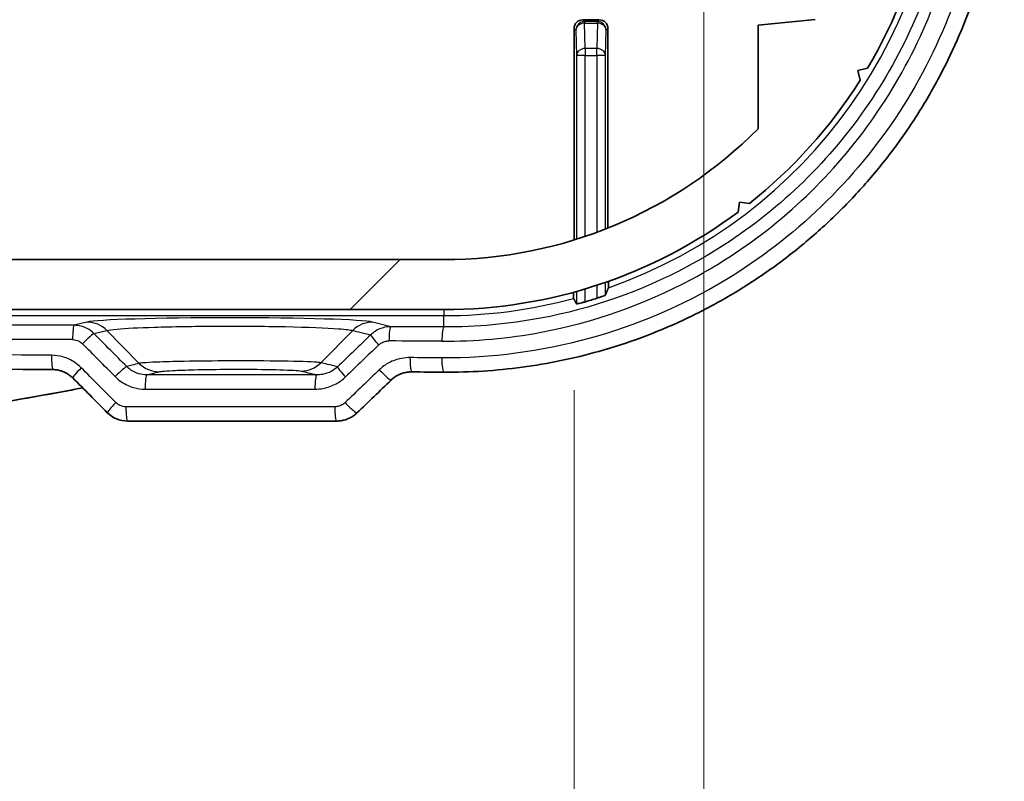
# Model space of a CAD drawing. Units: millimetres. Extents: x 0 to 4331, y 0 to 984.
# Drawn here: x 1594 to 1628, y 215 to 242 of the extents above; entities that cross this region are included whole.
import ezdxf

# ---------------------------------------------------------------- set-up
doc = ezdxf.new("R2010")
doc.units = ezdxf.units.MM
doc.header["$LTSCALE"] = 2.5
doc.layers.get('Defpoints').update_dxf_attribs({"lineweight": 25})
for name, color, linetype, lineweight in [('Dimension (ISO)', 7, 'Continuous', 18), ('Dimension (ISO) @ 1', 7, 'Continuous', 18), ('Visible (ISO)', 7, 'Continuous', 35), ('Visible Narrow (ISO)', 7, 'Continuous', 25)]:
    doc.layers.add(name, color=color, linetype=linetype, lineweight=lineweight)
doc.layers.add('Hatch (ISO)', color=1, linetype='Continuous', lineweight=18, true_color=0xff0000)
doc.styles.add('Note Text (TK)', font='MS PGothic.ttf')
doc.dimstyles.new('Default - Method 1b (TK)', dxfattribs={"dimscale": 2.5, "dimtxt": 2.5, "dimasz": 2.5, "dimexe": 1, "dimexo": 1.5, "dimgap": 1, "dimtad": 1, "dimrnd": 1e-08, "dimdsep": 46, "dimtxsty": 'Note Text (TK)', "dimblk": 'OPEN', "dimcen": 0.09, "dimdle": 5, "dimclrd": 100, "dimclre": 100, "dimclrt": 7, "dimadec": 1, "dimazin": 1, "dimtfac": 1, "dimtmove": 0, "dimatfit": 3, "dimldrblk": 'OPEN', "dimfxl": 0, "dimtolj": 1, "dimlwd": -1, "dimlwe": -1, "dimarcsym": 0})

# ---------------------------------------------------------------- blocks, each defined once
blk = doc.blocks.new('_Open')
at = {"color": 0, "linetype": 'ByBlock', "lineweight": -2}
for p, q in [((-1, 0.1667), (0, 0)), ((-1, -0.1667), (0, 0)), ((0, 0), (-1, 0))]:
    blk.add_line(p, q, dxfattribs=at)
blk = doc.blocks.new('*D49')
at = {"layer": 'Defpoints', "color": 0, "transparency": 16777216}
for p in [(1509.063, 234.428), (1613.182, 234.428), (1613.182, 189.782)]:
    blk.add_point(p, dxfattribs=at)
at = {"layer": 'Dimension (ISO)', "color": 100, "transparency": 16777216}
for p, q in [((1509.063, 229.178), (1509.063, 186.282)), ((1613.182, 229.178), (1613.182, 186.282)), ((1517.813, 189.782), (1604.432, 189.782))]:
    blk.add_line(p, q, dxfattribs=at)
at = {"layer": 'Dimension (ISO)', "color": 100, "transparency": 16777216, "xscale": 8.75, "yscale": 8.75, "zscale": 8.75, "rotation": 180}
blk.add_blockref('_Open', (1509.063, 189.782), dxfattribs=at)
at = {"layer": 'Dimension (ISO)', "color": 100, "transparency": 16777216, "xscale": 8.75, "yscale": 8.75, "zscale": 8.75}
blk.add_blockref('_Open', (1613.182, 189.782), dxfattribs=at)
at = {"layer": 'Dimension (ISO)', "color": 7, "transparency": 16777216, "insert": (1548.967, 197.657), "char_height": 8.75, "attachment_point": 4, "style": 'Note Text (TK)'}
blk.add_mtext('\\A1;104.1', dxfattribs=at)
blk = doc.blocks.new('*D50')
at = {"layer": 'Defpoints', "color": 0, "transparency": 16777216}
for p in [(1617.723, 248.042), (1504.523, 245.49), (1617.723, 157.042)]:
    blk.add_point(p, dxfattribs=at)
at = {"layer": 'Dimension (ISO)', "color": 100, "transparency": 16777216}
for p, q in [((1617.723, 242.792), (1617.723, 153.542)), ((1504.523, 240.24), (1504.523, 153.542)), ((1513.273, 157.042), (1608.973, 157.042))]:
    blk.add_line(p, q, dxfattribs=at)
at = {"layer": 'Dimension (ISO)', "color": 100, "transparency": 16777216, "xscale": 8.75, "yscale": 8.75, "zscale": 8.75, "rotation": 180}
blk.add_blockref('_Open', (1504.523, 157.042), dxfattribs=at)
at = {"layer": 'Dimension (ISO)', "color": 100, "transparency": 16777216, "xscale": 8.75, "yscale": 8.75, "zscale": 8.75}
blk.add_blockref('_Open', (1617.723, 157.042), dxfattribs=at)
at = {"layer": 'Dimension (ISO)', "color": 7, "transparency": 16777216, "insert": (1548.097, 164.917), "char_height": 8.75, "attachment_point": 4, "style": 'Note Text (TK)'}
blk.add_mtext('\\A1;113.2', dxfattribs=at)

msp = doc.modelspace()

# ---------------------------------------------------------------- hatches: boundary and pattern name
at = {"layer": 'Hatch (ISO)'}
h = msp.add_hatch(dxfattribs=at)
h.set_pattern_fill('ANSI31', color=256, scale=88.9, style=0)
h.set_pattern_definition([(45, (936.75, -28), (-7.85772, 7.85772), [])])
edge = h.paths.add_edge_path()
edge.add_line((1502.6226, 238.322), (1502.6226, 241.9422))
edge.add_line((1502.6226, 241.9422), (1500.6226, 242.1422))
edge.add_line((1500.6226, 242.1422), (1500.6226, 243.7422))
edge.add_line((1500.6226, 243.7422), (1503.1719, 243.9971))
edge.add_ellipse((1503.0226, 245.4896), major_axis=(1.4926, 0.1493), ratio=1, start_angle=270, end_angle=354.28941)
edge.add_line((1504.5226, 245.4896), (1504.5226, 250.4422))
edge.add_ellipse((1502.5226, 250.4422), major_axis=(0, 2), ratio=1, start_angle=270, end_angle=360)
edge.add_line((1502.5226, 252.4422), (1501.6226, 252.4422))
edge.add_line((1501.6226, 252.4422), (1501.4958, 252.2225))
edge.add_ellipse((1501.3226, 252.3225), major_axis=(-0.1, -0.1732), ratio=1, start_angle=330, end_angle=450, ccw=False)
edge.add_line((1501.1494, 252.2225), (1501.0226, 252.4422))
edge.add_line((1501.0226, 252.4422), (1500.3226, 252.4422))
edge.add_ellipse((1500.3226, 251.4422), major_axis=(-1, 0), ratio=1, start_angle=270, end_angle=360)
edge.add_line((1499.3226, 251.4422), (1499.3226, 250.1617))
edge.add_ellipse((1499.8226, 250.1617), major_axis=(0, -0.5), ratio=1, start_angle=270, end_angle=345)
edge.add_line((1499.6932, 249.6788), (1499.838, 249.64))
edge.add_ellipse((1499.8897, 249.8332), major_axis=(0.1932, -0.0518), ratio=1, start_angle=270, end_angle=352.58633)
edge.add_ellipse((1501.3226, 249.2422), major_axis=(0.5147, 1.248), ratio=1, start_angle=35.17241, end_angle=90, ccw=False)
edge.add_ellipse((1501.3226, 250.5922), major_axis=(-0.0333, 0.2981), ratio=1, start_angle=257.24126, end_angle=450, ccw=False)
edge.add_ellipse((1501.3226, 249.2422), major_axis=(1.3167, -0.2981), ratio=1, start_angle=35.17241, end_angle=90, ccw=False)
edge.add_ellipse((1502.7555, 249.8332), major_axis=(0.0763, -0.1849), ratio=1, start_angle=270, end_angle=352.58633)
edge.add_line((1502.8073, 249.64), (1503.0226, 249.6977))
edge.add_line((1503.0226, 249.6977), (1503.0226, 246.6422))
edge.add_ellipse((1502.3226, 246.6422), major_axis=(0, -0.7), ratio=1, start_angle=0, end_angle=90, ccw=False)
edge.add_line((1502.3226, 245.9422), (1501.6726, 245.9422))
edge.add_line((1501.6726, 245.9422), (1501.4958, 246.2484))
edge.add_ellipse((1501.3226, 246.1484), major_axis=(-0.1, 0.1732), ratio=1, start_angle=270, end_angle=390)
edge.add_line((1501.1494, 246.2484), (1500.9726, 245.9422))
edge.add_line((1500.9726, 245.9422), (1498.1077, 245.9422))
edge.add_line((1498.1077, 245.9422), (1497.9077, 246.1422))
edge.add_line((1497.9077, 246.1422), (1496.9077, 246.1422))
edge.add_line((1496.9077, 246.1422), (1496.7089, 245.8529))
edge.add_ellipse((1513.6226, 249.2422), major_axis=(3.3893, -16.9138), ratio=1, start_angle=270, end_angle=289.35106)
edge.add_line((1498.7875, 240.4399), (1499.1288, 240.358))
edge.add_line((1499.1288, 240.358), (1499.0469, 240.0166))
edge.add_ellipse((1513.6226, 249.2422), major_axis=(9.2255, -14.5757), ratio=1, start_angle=270, end_angle=289.35106)
edge.add_line((1502.9273, 235.7081), (1503.2753, 235.7539))
edge.add_line((1503.2753, 235.7539), (1503.3212, 235.4059))
edge.add_ellipse((1513.6226, 249.2422), major_axis=(13.8363, -10.3015), ratio=1, start_angle=270, end_angle=306.66869)
edge.add_line((1513.6226, 231.9922), (1608.6226, 231.9922))
edge.add_ellipse((1608.6226, 249.2422), major_axis=(17.25, 0), ratio=1, start_angle=270, end_angle=306.66869)
edge.add_line((1618.9241, 235.4059), (1618.97, 235.7539))
edge.add_line((1618.97, 235.7539), (1619.318, 235.7081))
edge.add_ellipse((1608.6226, 249.2422), major_axis=(13.5341, 10.6954), ratio=1, start_angle=270, end_angle=289.35106)
edge.add_line((1623.1984, 240.0166), (1623.1165, 240.358))
edge.add_line((1623.1165, 240.358), (1623.4578, 240.4399))
edge.add_ellipse((1608.6226, 249.2422), major_axis=(8.8023, 14.8352), ratio=1, start_angle=270, end_angle=289.35106)
edge.add_line((1625.5364, 245.8529), (1625.3376, 246.1422))
edge.add_line((1625.3376, 246.1422), (1625.6269, 246.341))
edge.add_ellipse((1608.6226, 249.2422), major_axis=(2.9012, 17.0043), ratio=1, start_angle=270, end_angle=289.36474)
edge.add_line((1625.6269, 252.1434), (1625.3376, 252.3422))
edge.add_line((1625.3376, 252.3422), (1624.2376, 252.3422))
edge.add_line((1624.2376, 252.3422), (1624.1376, 252.4422))
edge.add_line((1624.1376, 252.4422), (1621.2726, 252.4422))
edge.add_line((1621.2726, 252.4422), (1621.0958, 252.1359))
edge.add_ellipse((1620.9226, 252.2359), major_axis=(-0.1, -0.1732), ratio=1, start_angle=330, end_angle=450, ccw=False)
edge.add_line((1620.7494, 252.1359), (1620.5726, 252.4422))
edge.add_line((1620.5726, 252.4422), (1619.9226, 252.4422))
edge.add_ellipse((1619.9226, 251.9422), major_axis=(-0.5, 0), ratio=1, start_angle=270, end_angle=360)
edge.add_line((1619.4226, 251.9422), (1619.4226, 250.9493))
edge.add_ellipse((1619.9226, 250.9493), major_axis=(0, -0.5), ratio=1, start_angle=270, end_angle=315)
edge.add_line((1619.5691, 250.5957), (1619.8358, 250.329))
edge.add_ellipse((1619.9772, 250.4704), major_axis=(0.1414, -0.1414), ratio=1, start_angle=270, end_angle=352.58633)
edge.add_ellipse((1620.9226, 249.2422), major_axis=(1.0698, 0.8234), ratio=1, start_angle=14.82735, end_angle=90, ccw=False)
edge.add_ellipse((1621.8681, 250.4704), major_axis=(0.1585, -0.122), ratio=1, start_angle=270, end_angle=352.58633)
edge.add_line((1622.0095, 250.329), (1622.1141, 250.4336))
edge.add_ellipse((1622.2555, 250.2922), major_axis=(0.1414, 0.1414), ratio=1, start_angle=45, end_angle=90, ccw=False)
edge.add_line((1622.2555, 250.4922), (1622.8529, 250.4922))
edge.add_ellipse((1622.8529, 249.9922), major_axis=(0.5, 0), ratio=1, start_angle=3.01696, end_angle=90, ccw=False)
edge.add_ellipse((1608.6226, 249.2422), major_axis=(0.7763, -14.7296), ratio=1, start_angle=75.65119, end_angle=90, ccw=False)
edge.add_ellipse((1622.5948, 246.4422), major_axis=(-0.0982, -0.4903), ratio=1, start_angle=11.33185, end_angle=90, ccw=False)
edge.add_line((1622.5948, 245.9422), (1621.2226, 245.9422))
edge.add_line((1621.2226, 245.9422), (1621.0958, 246.1618))
edge.add_ellipse((1620.9226, 246.0618), major_axis=(-0.1, 0.1732), ratio=1, start_angle=270, end_angle=390)
edge.add_line((1620.7494, 246.1618), (1620.6226, 245.9422))
edge.add_line((1620.6226, 245.9422), (1619.6226, 245.9422))
edge.add_line((1619.6226, 245.9422), (1619.6226, 243.9422))
edge.add_line((1619.6226, 243.9422), (1621.6226, 243.7422))
edge.add_line((1621.6226, 243.7422), (1621.6226, 242.1422))
edge.add_line((1621.6226, 242.1422), (1619.6226, 241.9422))
edge.add_line((1619.6226, 241.9422), (1619.6226, 238.322))
edge.add_ellipse((1608.6226, 249.2422), major_axis=(-10.9202, -11), ratio=1, start_angle=44.79132, end_angle=90, ccw=False)
edge.add_line((1608.6226, 233.7422), (1513.6226, 233.7422))
edge.add_ellipse((1513.6226, 249.2422), major_axis=(-15.5, 0), ratio=1, start_angle=44.79132, end_angle=90, ccw=False)

# ---------------------------------------------------------------- linework, layer by layer
at = {"layer": 'Visible (ISO)'}
for p, q in [((1614.0634, 242.1329), (1613.4818, 242.1329)), ((1621.6226, 242.1422), (1619.6226, 241.9422)), ((1613.1819, 234.4279), (1613.1819, 241.833)), ((1614.3634, 241.833), (1614.3634, 234.8445)), ((1619.6226, 241.9422), (1619.6226, 238.322)), ((1623.1165, 240.358), (1623.4578, 240.4399)), ((1623.1984, 240.0166), (1623.1165, 240.358)), ((1618.9241, 235.4059), (1618.97, 235.7539)), ((1618.97, 235.7539), (1619.318, 235.7081)), ((1608.6226, 233.7422), (1513.6226, 233.7422)), ((1513.6226, 231.9922), (1608.6226, 231.9922)), ((1597.5414, 228.0922), (1604.8638, 228.0922))]:
    msp.add_line(p, q, dxfattribs=at)
for radius, start, end in [(17.25, 329.31763, 348.66869), (17.25, 308.31763, 327.66869), (15.5, 270, 315.20868), (17.25, 270, 306.66869), (17.6816, 286.23983, 287.62996)]:
    msp.add_arc((1608.6226, 249.2422), radius, start, end, dxfattribs=at)
for centre, major_axis, ratio, start_param, end_param in [((1613.4819, 241.8329), (-0.2122, 0.2122), 0.9996955, 5.4979394, 7.0684312), ((1614.0634, 241.8329), (0.2122, 0.2122), 0.9996955, 5.4979394, 7.0684312), ((1561.1226, 212.9476), (-325.5833, 0), 0.0523317, 4.6083665, 4.8164115), ((1561.1201, 212.9465), (-325.6071, 0), 0.0523314, 4.5659894, 4.5694585), ((1504.4847, 207.6875), (-463.0747, 456.0396), 0.1227762, 4.6334124, 4.6360646), ((1614.9121, 133.5823), (432.0857, 425.5212), 0.1227742, 1.4691689, 1.4719189), ((1597.5414, 229.0914), (0.0063, -0.9992), 0.9984417, 5.4901258, 6.2768037)]:
    msp.add_ellipse(centre, major_axis=major_axis, ratio=ratio, start_param=start_param, end_param=end_param, dxfattribs=at)
for points, knots in [([(1608.6188, 268.6807), (1609.1432, 268.6847), (1609.6675, 268.6676), (1610.7139, 268.5912), (1611.2359, 268.5318), (1612.2738, 268.371), (1612.7898, 268.2695), (1613.8123, 268.0252), (1614.3187, 267.8823), (1615.3185, 267.556), (1615.8119, 267.3726), (1616.782, 266.9665), (1617.2588, 266.7439), (1618.1924, 266.2609), (1618.6492, 266.0007), (1619.5397, 265.4445), (1619.9734, 265.1486), (1620.8146, 264.5235), (1621.2222, 264.1943), (1622.0085, 263.5049), (1622.3873, 263.1449), (1623.1136, 262.3966), (1623.4612, 262.0085), (1624.123, 261.2069), (1624.4374, 260.7936), (1625.0309, 259.9446), (1625.3102, 259.509), (1625.8323, 258.6187), (1626.0752, 258.164), (1626.5232, 257.2384), (1626.7285, 256.7676), (1627.1005, 255.8127), (1627.2674, 255.3287), (1627.5619, 254.3506), (1627.6897, 253.8564), (1627.9058, 252.8608), (1627.9941, 252.3593), (1628.131, 251.352), (1628.1796, 250.8461), (1628.237, 249.8325), (1628.2458, 249.3249), (1628.2236, 248.3107), (1628.1926, 247.8041), (1628.091, 246.7946), (1628.0204, 246.2917), (1627.84, 245.2925), (1627.73, 244.7961), (1627.4713, 243.8125), (1627.3225, 243.3254), (1626.9865, 242.363), (1626.7993, 241.8878), (1626.3875, 240.9522), (1626.1627, 240.4919), (1625.6767, 239.5889), (1625.4154, 239.1463), (1624.8575, 238.2816), (1624.5608, 237.8597), (1623.9336, 237.0391), (1623.6031, 236.6406), (1622.91, 235.8698), (1622.5474, 235.4977), (1621.7923, 234.7824), (1621.3997, 234.4393), (1620.5872, 233.7849), (1620.1672, 233.4736), (1619.3023, 232.885), (1618.8575, 232.6078), (1617.946, 232.0897), (1617.4793, 231.8489), (1616.5275, 231.4053), (1616.0422, 231.2026), (1615.0566, 230.837), (1614.5561, 230.6741), (1613.1684, 230.2837), (1612.2693, 230.0979), (1610.453, 229.8543), (1609.5359, 229.7966), (1608.6188, 229.8036)], [0, 0, 0, 0, 0.1549398, 0.1549398, 0.3101685, 0.3101685, 0.4656191, 0.4656191, 0.6212127, 0.6212127, 0.7768536, 0.7768536, 0.932423, 0.932423, 1.0877893, 1.0877893, 1.2428304, 1.2428304, 1.3974348, 1.3974348, 1.5514986, 1.5514986, 1.7049246, 1.7049246, 1.8576376, 1.8576376, 2.0096033, 2.0096033, 2.1608232, 2.1608232, 2.3113267, 2.3113267, 2.4611652, 2.4611652, 2.6104215, 2.6104215, 2.7592116, 2.7592116, 2.9076689, 2.9076689, 3.0559364, 3.0559364, 3.2041701, 3.2041701, 3.3525243, 3.3525243, 3.5011488, 3.5011488, 3.6501845, 3.6501845, 3.7997461, 3.7997461, 3.9499274, 3.9499274, 4.1008041, 4.1008041, 4.2524243, 4.2524243, 4.4047991, 4.4047991, 4.5578964, 4.5578964, 4.711659, 4.711659, 4.8660133, 4.8660133, 5.0208657, 5.0208657, 5.1760996, 5.1760996, 5.3315868, 5.3315868, 5.4872068, 5.4872068, 5.7581995, 5.7581995, 6.0291922, 6.0291922, 6.0291922, 6.0291922]), ([(1614.3877, 232.9841), (1614.3877, 232.9736), (1614.3876, 232.9635), (1614.3873, 232.9178), (1614.3869, 232.8784), (1614.3859, 232.8232), (1614.3853, 232.7972), (1614.3842, 232.7692), (1614.3835, 232.7602), (1614.3829, 232.7587)], [0.146319232, 0.146319232, 0.146319232, 0.146319232, 0.149381757, 0.149381757, 0.161067277, 0.161067277, 0.172337007, 0.172337007, 0.182212804, 0.182212804, 0.182212804, 0.182212804]), ([(1613.1623, 232.3817), (1613.1618, 232.3828), (1613.1611, 232.3913), (1613.16, 232.4184), (1613.1593, 232.4435), (1613.1584, 232.4971), (1613.158, 232.5353), (1613.1576, 232.5795), (1613.1576, 232.5891), (1613.1575, 232.599)], [0.00103118, 0.00103118, 0.00103118, 0.00103118, 0.010981424, 0.010981424, 0.02213393, 0.02213393, 0.033533239, 0.033533239, 0.036437097, 0.036437097, 0.036437097, 0.036437097]), ([(1614.2778, 232.5002), (1614.2771, 232.4986), (1614.2698, 232.4948), (1614.2409, 232.4824), (1614.2182, 232.4736), (1614.1656, 232.4542), (1614.132, 232.4422), (1614.0584, 232.4171), (1614.0185, 232.404), (1613.9799, 232.3917), (1613.9789, 232.3914), (1613.9778, 232.391)], [0.000855654, 0.000855654, 0.000855654, 0.000855654, 0.011477162, 0.011477162, 0.022954324, 0.022954324, 0.034757076, 0.034757076, 0.046559829, 0.046559829, 0.046892309, 0.046892309, 0.046892309, 0.046892309]), ([(1613.5674, 232.2661), (1613.5311, 232.2555), (1613.4922, 232.2445), (1613.4189, 232.2248), (1613.3846, 232.216), (1613.3307, 232.2029), (1613.3072, 232.1977), (1613.2761, 232.1918), (1613.2682, 232.1911), (1613.2675, 232.1922)], [0.138951534, 0.138951534, 0.138951534, 0.138951534, 0.150281718, 0.150281718, 0.161916693, 0.161916693, 0.173286405, 0.173286405, 0.184408084, 0.184408084, 0.184408084, 0.184408084]), ([(1595.6221, 229.6033), (1595.5857, 229.6399), (1595.5464, 229.6735), (1595.4633, 229.7343), (1595.4194, 229.7614), (1595.3281, 229.8084), (1595.2806, 229.8283), (1595.1832, 229.8604), (1595.1332, 229.8727), (1595.032, 229.8892), (1594.9808, 229.8935), (1594.9296, 229.8938)], [0, 0, 0, 0, 0.02333054, 0.02333054, 0.04666108, 0.04666108, 0.06999162, 0.06999162, 0.09332215, 0.09332215, 0.11665269, 0.11665269, 0.11665269, 0.11665269]), ([(1607.501, 229.8122), (1607.4471, 229.8126), (1607.3933, 229.8089), (1607.2871, 229.7936), (1607.2346, 229.7819), (1607.1323, 229.7507), (1607.0825, 229.7313), (1606.9867, 229.685), (1606.9408, 229.6582), (1606.8538, 229.5978), (1606.8128, 229.5643), (1606.7748, 229.5278)], [0, 0, 0, 0, 0.02391784, 0.02391784, 0.04783568, 0.04783568, 0.07175352, 0.07175352, 0.09567136, 0.09567136, 0.1195892, 0.1195892, 0.1195892, 0.1195892]), ([(1589.1262, 228.104), (1590.0974, 228.2468), (1591.0672, 228.3976), (1593.0032, 228.7157), (1593.9695, 228.883), (1595.2804, 229.122), (1595.6266, 229.1863), (1595.9725, 229.2516)], [0, 0, 0, 0, 0.29473782, 0.29473782, 0.58947564, 0.58947564, 0.69535663, 0.69535663, 0.69535663, 0.69535663]), ([(1605.5781, 228.3781), (1605.5394, 228.3409), (1605.498, 228.307), (1605.4108, 228.2463), (1605.365, 228.2196), (1605.2704, 228.1735), (1605.2215, 228.1542), (1605.1216, 228.1232), (1605.0707, 228.1116), (1604.9678, 228.0961), (1604.9158, 228.0922), (1604.8638, 228.0922)], [0, 0, 0, 0, 0.008175733, 0.008175733, 0.016351465, 0.016351465, 0.024527198, 0.024527198, 0.032702931, 0.032702931, 0.040878663, 0.040878663, 0.040878663, 0.040878663])]:
    msp.add_open_spline(points, degree=3, knots=knots, dxfattribs=at)
for points, weights in [([(1614.2778, 232.5002), (1614.3308, 232.63), (1614.3829, 232.7587)], [2.09868014945, 2.1034606457, 2.10818864024]), ([(1613.1623, 232.3817), (1613.2146, 232.2875), (1613.2675, 232.1922)], [2.99156753294, 2.97950530076, 2.96740604608])]:
    msp.add_rational_spline(points, weights, degree=2, dxfattribs=at)
at = {"layer": 'Visible Narrow (ISO)'}
for p, q in [((1613.5448, 242.0699), (1613.4818, 242.1329)), ((1613.5448, 242.0699), (1613.5448, 242.0176)), ((1614.0004, 242.0699), (1613.5448, 242.0699)), ((1614.0634, 242.1329), (1614.0004, 242.0699)), ((1614.0004, 242.0176), (1614.0004, 242.0699)), ((1613.1819, 241.833), (1613.2449, 241.77)), ((1613.2449, 241.77), (1613.2675, 240.8839)), ((1613.5674, 241.1315), (1613.5448, 242.0176)), ((1613.5448, 242.0176), (1614.0004, 242.0176)), ((1614.0004, 242.0176), (1613.9778, 241.1315)), ((1614.2778, 240.8839), (1614.3004, 241.77)), ((1614.3004, 241.77), (1614.3634, 241.833)), ((1613.5674, 241.1315), (1613.5674, 240.8839)), ((1613.9778, 241.1315), (1613.5674, 241.1315)), ((1613.9778, 240.8839), (1613.9778, 241.1315)), ((1613.5674, 240.8839), (1613.2675, 240.8839)), ((1613.2675, 240.8839), (1613.2675, 234.4545)), ((1613.5674, 234.5521), (1613.5674, 240.8839)), ((1613.5674, 240.8839), (1613.9778, 240.8839)), ((1614.2778, 240.8839), (1613.9778, 240.8839)), ((1613.9778, 240.8839), (1613.9778, 234.6967)), ((1614.2778, 234.8106), (1614.2778, 240.8839)), ((1613.9778, 232.8445), (1613.9778, 232.391)), ((1614.2778, 232.5002), (1614.2778, 232.9455)), ((1613.2675, 232.6293), (1613.2675, 232.1922)), ((1613.5674, 232.2661), (1613.5674, 232.7161)), ((1513.6226, 231.7812), (1608.6226, 231.7812)), ((1608.6226, 231.9922), (1608.6226, 231.7812)), ((1608.6226, 231.3861), (1608.6226, 231.7812)), ((1596.1219, 231.5552), (1595.6712, 231.4435)), ((1606.7678, 231.3955), (1606.1234, 231.5552)), ((1596.3684, 231.1514), (1596.8183, 231.2629)), ((1596.8183, 231.2629), (1597.9521, 230.1116)), ((1605.427, 231.2629), (1604.3145, 230.1332)), ((1605.427, 231.2629), (1606.0581, 231.1065)), ((1604.7968, 228.5922), (1597.4855, 228.5922))]:
    msp.add_line(p, q, dxfattribs=at)
for start, end in [(289.26244, 70.73756), (270, 285.06961)]:
    msp.add_arc((1608.6226, 249.2422), 17.4609, start, end, dxfattribs=at)
for centre, major_axis, ratio, start_param, end_param in [((1613.5448, 241.77), (-0.2121, -0.2121), 0.9996955, 3.9271431, 5.4976349), ((1614.0004, 241.77), (-0.2121, 0.2121), 0.9996955, 3.9271431, 5.4976349), ((1613.5448, 241.77), (-0.2999, -0.0077), 0.8252558, 4.6913361, 6.252278), ((1614.0004, 241.77), (0.2999, -0.0077), 0.8252558, 0.0309073, 1.5918493), ((1613.5674, 240.8839), (-0.2999, -0.0077), 0.8252558, 4.6913361, 6.252278), ((1613.9778, 240.8839), (0.2999, -0.0077), 0.8252558, 0.0309073, 1.5918493), ((1601.1226, 231.5306), (-5.0502, 0), 0.0349421, 3.2816236, 6.1431544), ((1561.1226, 220.1206), (-326.0802, 0), 0.0349208, 4.6062387, 4.8185392), ((1595.6712, 230.9438), (0.0019, 0.5), 0.1059503, 0.0351043, 1.5711906), ((1596.1219, 230.5558), (-0.2406, 0.9706), 0.9896319, 5.2578086, 6.0377407), ((1606.1234, 230.5558), (0.2406, 0.9706), 0.9896319, 0.2454446, 1.0253767), ((1606.7678, 230.8958), (0.0025, 0.5), 0.1399798, 0.0352538, 1.5714874), ((1561.1226, 220.1206), (-326.0802, 0), 0.0349208, 4.5661991, 4.5719463), ((1608.6226, 230.8864), (0.0026, 0.5), 0.1456678, 0.0352831, 1.5715453), ((1561.1226, 219.6209), (325.5802, 0), 0.0349744, 1.4646461, 1.6769466), ((1596.0203, 230.7979), (0.3542, 0.3529), 0.0757614, 0.1234551, 1.6466769), ((1561.4708, 209.2209), (-324.8393, 324.8393), 0.0874887, 4.6888926, 4.6924285), ((1560.7745, 130.4362), (324.8393, 324.8393), 0.0874887, 1.3442068, 1.3477983), ((1606.4063, 230.7529), (-0.3464, 0.3606), 0.1006248, 0.1237297, 1.4744497), ((1561.1226, 208.8673), (-324.3374, 324.8432), 0.0874886, 4.6890279, 4.6925638), ((1561.1226, 130.0827), (324.3374, 324.8432), 0.0874886, 1.3440715, 1.3476631), ((1561.1226, 219.6209), (325.5802, 0), 0.0349744, 1.4246065, 1.4303536), ((1561.1226, 213.3968), (-325.5802, 0), 0.0524883, 4.6085172, 4.8162608), ((1594.9323, 230.3938), (-0.0027, -0.5), 0.1036836, 4.7129554, 6.2831853), ((1597.1664, 229.6474), (0.3543, 0.3528), 0.0782406, 0.1234789, 1.6491983), ((1598.6485, 230.8187), (0.2452, -0.9695), 0.9896912, 5.2530848, 6.0370275), ((1603.6181, 230.8403), (-0.2353, -0.9719), 0.9895633, 0.2446218, 1.020004), ((1605.2462, 229.6384), (-0.3465, 0.3605), 0.0979931, 0.1236968, 1.4768929), ((1607.5048, 230.3121), (-0.0038, -0.5), 0.1422376, 4.7134602, 6.2831853), ((1561.1226, 213.3968), (-325.5802, 0), 0.0524883, 4.5661991, 4.5696634), ((1608.6226, 230.3036), (-0.0039, -0.5), 0.1456654, 4.713513, 6.2831853), ((1595.9763, 229.9563), (-0.3542, -0.3529), 0.0756662, 4.7881728, 6.2831853), ((1561.1226, 207.9815), (-324.3374, 324.8432), 0.0874886, 4.6889573, 4.6926995), ((1598.2188, 229.2094), (0, 0.5), 0.1137639, 0.0351345, 1.5707956), ((1604.1694, 229.2095), (0, 0.5), 0.132013, 0.0352145, 1.5707954), ((1561.1226, 129.1969), (324.3374, 324.8432), 0.0874886, 1.344003, 1.3477081), ((1606.4284, 229.8884), (0.3463, -0.3606), 0.1006751, 4.6159958, 6.2831853), ((1597.1893, 228.7386), (-0.3543, -0.3528), 0.0782901, 4.7908413, 6.2831853), ((1605.2317, 228.7386), (0.3465, -0.3605), 0.0979601, 4.6185162, 6.2831853), ((1597.5414, 228.5922), (0, -0.5), 0.1116864, 4.712389, 6.2831853), ((1604.8638, 228.5922), (0, -0.5), 0.1341425, 4.712389, 6.2831853)]:
    msp.add_ellipse(centre, major_axis=major_axis, ratio=ratio, start_param=start_param, end_param=end_param, dxfattribs=at)
for points, knots in [([(1608.5498, 268.1807), (1609.7512, 268.19), (1610.9524, 268.0847), (1614.0206, 267.5187), (1615.8538, 266.8817), (1619.7588, 264.8166), (1621.7352, 263.2064), (1624.9106, 259.3436), (1626.1131, 257.0961), (1627.5945, 252.1696), (1627.819, 249.4773), (1627.127, 244.0267), (1626.1174, 241.2865), (1623.007, 236.5091), (1620.8998, 234.4812), (1615.4875, 231.225), (1612.0219, 230.2768), (1608.5498, 230.3036)], [0, 0, 0, 0, 0.3648672, 0.3648672, 0.9486546, 0.9486546, 1.7075783, 1.7075783, 2.461093, 2.461093, 3.2537538, 3.2537538, 4.1099868, 4.1099868, 4.9746699, 4.9746699, 6.0291922, 6.0291922, 6.0291922, 6.0291922]), ([(1608.5498, 230.8864), (1609.715, 230.8804), (1610.8799, 230.9858), (1613.8544, 231.5436), (1615.6307, 232.1672), (1619.4118, 234.1837), (1621.3233, 235.7532), (1624.4109, 239.5404), (1625.5794, 241.7623), (1626.9881, 246.6249), (1627.1741, 249.2781), (1626.4075, 254.6216), (1625.3656, 257.2927), (1622.2022, 261.9288), (1620.0671, 263.8792), (1614.861, 266.7987), (1611.7088, 267.6142), (1608.5498, 267.5979)], [0, 0, 0, 0, 0.3538897, 0.3538897, 0.9201132, 0.9201132, 1.6562037, 1.6562037, 2.3977291, 2.3977291, 3.1775499, 3.1775499, 4.0179072, 4.0179072, 4.8723187, 4.8723187, 5.8317135, 5.8317135, 5.8317135, 5.8317135]), ([(1608.6226, 267.0982), (1611.7003, 267.1145), (1614.7717, 266.3216), (1619.8447, 263.4822), (1621.9254, 261.585), (1625.0083, 257.0748), (1626.0238, 254.476), (1626.7709, 249.2771), (1626.5896, 246.6957), (1625.2167, 241.9648), (1624.0779, 239.8031), (1621.0688, 236.1189), (1619.2062, 234.5923), (1615.5218, 232.631), (1613.7909, 232.0246), (1610.8928, 231.4825), (1609.7579, 231.3801), (1608.6226, 231.3861)], [-5.8317135, -5.8317135, -5.8317135, -5.8317135, -4.8723187, -4.8723187, -4.0179072, -4.0179072, -3.1775499, -3.1775499, -2.3977291, -2.3977291, -1.6562037, -1.6562037, -0.9201132, -0.9201132, -0.3538897, -0.3538897, 0, 0, 0, 0]), ([(1596.3684, 231.1514), (1596.2981, 231.222), (1596.2173, 231.2819), (1595.9887, 231.403), (1595.83, 231.4428), (1595.6712, 231.4435)], [-0.039002378, -0.039002378, -0.039002378, -0.039002378, -0.024019913, -0.024019913, 0, 0, 0, 0]), ([(1596.8183, 231.2629), (1596.8766, 231.2804), (1597.0001, 231.2975), (1597.4775, 231.3391), (1597.9265, 231.3616), (1599.1042, 231.398), (1599.8601, 231.4102), (1601.4698, 231.4174), (1602.324, 231.4113), (1603.8526, 231.3805), (1604.5115, 231.3549), (1605.1873, 231.305), (1605.3559, 231.2843), (1605.427, 231.2629)], [-1.4307654, -1.4307654, -1.4307654, -1.4307654, -1.1306556, -1.1306556, -0.6504799, -0.6504799, -0.110404, -0.110404, 0.462145, 0.462145, 1.0646951, 1.0646951, 1.4307654, 1.4307654, 1.4307654, 1.4307654]), ([(1606.7678, 231.3955), (1606.6739, 231.3955), (1606.5799, 231.3825), (1606.3904, 231.3286), (1606.2957, 231.2854), (1606.1552, 231.1929), (1606.1045, 231.1521), (1606.0581, 231.1065)], [-0.040174332, -0.040174332, -0.040174332, -0.040174332, -0.025663573, -0.025663573, -0.009870605, -0.009870605, 0, 0, 0, 0]), ([(1595.6182, 230.9438), (1595.6977, 230.9435), (1595.777, 230.9236), (1595.8913, 230.8631), (1595.9317, 230.8332), (1595.9668, 230.7979)], [0, 0, 0, 0, 0.024019913, 0.024019913, 0.039002378, 0.039002378, 0.039002378, 0.039002378]), ([(1606.3368, 230.7529), (1606.3604, 230.7756), (1606.3862, 230.796), (1606.4576, 230.8419), (1606.5058, 230.8633), (1606.6022, 230.8897), (1606.65, 230.896), (1606.6978, 230.8958)], [0, 0, 0, 0, 0.009870605, 0.009870605, 0.025663573, 0.025663573, 0.040174332, 0.040174332, 0.040174332, 0.040174332]), ([(1595.9228, 229.9563), (1595.8544, 230.025), (1595.7794, 230.087), (1595.5705, 230.2277), (1595.4285, 230.2939), (1595.1501, 230.3737), (1595.0153, 230.3931), (1594.8805, 230.3938)], [0, 0, 0, 0, 0.02919478, 0.02919478, 0.07590643, 0.07590643, 0.11665269, 0.11665269, 0.11665269, 0.11665269]), ([(1597.9521, 230.1116), (1597.8683, 230.0904), (1597.7845, 230.0692), (1597.6387, 230.0323), (1597.5766, 230.0166), (1597.5146, 230.0009)], [-0.36208213, -0.36208213, -0.36208213, -0.36208213, -0.18104106, -0.18104106, -0.0469694, -0.0469694, -0.0469694, -0.0469694]), ([(1598.2168, 229.7091), (1598.1245, 229.7091), (1598.0323, 229.722), (1597.8443, 229.7759), (1597.7496, 229.82), (1597.6103, 229.9138), (1597.5602, 229.9551), (1597.5146, 230.0009)], [-0.1175904, -0.1175904, -0.1175904, -0.1175904, -0.07587539, -0.07587539, -0.02918284, -0.02918284, 0, 0, 0, 0]), ([(1604.3145, 230.1332), (1604.2856, 230.1384), (1604.2389, 230.1435), (1603.9537, 230.1653), (1603.5211, 230.1794), (1602.4254, 230.1964), (1601.7764, 230.1997), (1600.5694, 230.1955), (1600.0135, 230.1895), (1599.1586, 230.1731), (1598.8301, 230.1641), (1598.3711, 230.146), (1598.2122, 230.1374), (1598.0327, 230.123), (1597.9825, 230.1173), (1597.9521, 230.1116)], [-0.71838069, -0.71838069, -0.71838069, -0.71838069, -0.67237806, -0.67237806, -0.51188106, -0.51188106, -0.35857347, -0.35857347, -0.22726488, -0.22726488, -0.12625827, -0.12625827, -0.04856087, -0.04856087, 0, 0, 0, 0]), ([(1604.898, 229.9919), (1604.8303, 229.9282), (1604.7535, 229.8738), (1604.5759, 229.781), (1604.4733, 229.746), (1604.3016, 229.7147), (1604.2343, 229.7089), (1604.1671, 229.7092)], [-0.11966654, -0.11966654, -0.11966654, -0.11966654, -0.07787311, -0.07787311, -0.0299512, -0.0299512, 0, 0, 0, 0]), ([(1604.898, 229.9919), (1604.7804, 230.0204), (1604.6628, 230.0489), (1604.4683, 230.096), (1604.3914, 230.1146), (1604.3145, 230.1332)], [-0.4166774, -0.4166774, -0.4166774, -0.4166774, -0.16478577, -0.16478577, 0, 0, 0, 0]), ([(1607.4337, 230.3121), (1607.3352, 230.3129), (1607.2367, 230.3044), (1606.9849, 230.2582), (1606.8341, 230.206), (1606.5725, 230.0667), (1606.459, 229.9847), (1606.3589, 229.8884)], [0, 0, 0, 0, 0.02987736, 0.02987736, 0.07768114, 0.07768114, 0.1195892, 0.1195892, 0.1195892, 0.1195892]), ([(1597.1111, 229.6474), (1597.1795, 229.5787), (1597.2544, 229.5167), (1597.4631, 229.376), (1597.6049, 229.3098), (1597.886, 229.2289), (1598.024, 229.2094), (1598.1619, 229.2094)], [0, 0, 0, 0, 0.02918284, 0.02918284, 0.07587539, 0.07587539, 0.1175904, 0.1175904, 0.1175904, 0.1175904]), ([(1598.2168, 229.7091), (1598.2782, 229.7247), (1598.3397, 229.7402), (1598.4849, 229.7769), (1598.5687, 229.7981), (1598.6525, 229.8193)], [0.04828886, 0.04828886, 0.04828886, 0.04828886, 0.18104106, 0.18104106, 0.36208213, 0.36208213, 0.36208213, 0.36208213]), ([(1604.1671, 229.7092), (1603.1765, 229.7092), (1602.1854, 229.7091), (1600.2019, 229.7091), (1599.2096, 229.7091), (1598.2168, 229.7091)], [0, 0, 0, 0, 0.29980978, 0.29980978, 0.59961955, 0.59961955, 0.59961955, 0.59961955]), ([(1598.6525, 229.8193), (1598.675, 229.825), (1598.713, 229.8307), (1598.8504, 229.8451), (1598.973, 229.8537), (1599.3295, 229.8718), (1599.5859, 229.8809), (1600.2553, 229.8973), (1600.692, 229.9033), (1601.6409, 229.9075), (1602.1514, 229.9042), (1603.01, 229.8872), (1603.347, 229.873), (1603.5658, 229.8512), (1603.6012, 229.8462), (1603.6227, 229.841)], [0, 0, 0, 0, 0.04856087, 0.04856087, 0.12625827, 0.12625827, 0.22726488, 0.22726488, 0.35857347, 0.35857347, 0.51188106, 0.51188106, 0.67237806, 0.67237806, 0.71838069, 0.71838069, 0.71838069, 0.71838069]), ([(1603.6227, 229.841), (1603.6996, 229.8223), (1603.7766, 229.8037), (1603.958, 229.7598), (1604.0626, 229.7345), (1604.1671, 229.7092)], [0, 0, 0, 0, 0.16478577, 0.16478577, 0.38867886, 0.38867886, 0.38867886, 0.38867886]), ([(1604.1034, 229.2095), (1604.2022, 229.2095), (1604.3011, 229.2187), (1604.5535, 229.2667), (1604.7045, 229.3199), (1604.9658, 229.4603), (1605.0788, 229.5423), (1605.1786, 229.6384)], [0, 0, 0, 0, 0.0299512, 0.0299512, 0.07787311, 0.07787311, 0.11966654, 0.11966654, 0.11966654, 0.11966654]), ([(1598.1619, 229.2094), (1599.1533, 229.2094), (1600.1441, 229.2094), (1602.1246, 229.2095), (1603.1143, 229.2095), (1604.1034, 229.2095)], [-0.59961955, -0.59961955, -0.59961955, -0.59961955, -0.29980978, -0.29980978, 0, 0, 0, 0]), ([(1597.4855, 228.5922), (1597.4532, 228.5922), (1597.4208, 228.5953), (1597.3384, 228.6117), (1597.2892, 228.6299), (1597.2037, 228.6777), (1597.1666, 228.7058), (1597.134, 228.7386)], [0, 0, 0, 0, 0.009775093, 0.009775093, 0.025415241, 0.025415241, 0.039332138, 0.039332138, 0.039332138, 0.039332138]), ([(1605.164, 228.7386), (1605.14, 228.7154), (1605.1136, 228.6947), (1605.0408, 228.6477), (1604.9916, 228.6258), (1604.8936, 228.5987), (1604.8452, 228.5922), (1604.7968, 228.5922)], [0, 0, 0, 0, 0.010076727, 0.010076727, 0.02619949, 0.02619949, 0.040878663, 0.040878663, 0.040878663, 0.040878663])]:
    msp.add_open_spline(points, degree=3, knots=knots, dxfattribs=at)
msp.add_open_spline([(1595.9693, 229.2549), (1593.6975, 228.8247), (1591.4142, 228.4426), (1589.1224, 228.1053)], degree=3, dxfattribs=at)

# ---------------------------------------------------------------- dimensions: what is measured, and where the dimension line sits
at = {"layer": 'Dimension (ISO) @ 1', "color": 100, "true_color": 0x00ff3f}
dim = msp.add_linear_dim(base=(1617.7226, 157.0422), p1=(1504.5226, 245.4896), p2=(1617.7226, 248.0422), dimstyle='Default - Method 1b (TK)', override={"dimscale": 1, "dimtxt": 8.75, "dimasz": 8.75, "dimexe": 3.5, "dimexo": 5.25, "dimgap": 3.5, "dimdec": 2, "dimcen": 0.315, "dimtol": 0, "dimlim": 0, "dimtp": 0, "dimtm": 0, "dimtdec": 2, "dimtix": 0, "dimtofl": 0, "dimtmove": 0, "dimatfit": 1}, dxfattribs=at)
dim.commit()
dim.dimension.update_dxf_attribs({"geometry": '*D50', "text_midpoint": (1561.1226, 157.0422), "dimtype": 160})
dim = msp.add_linear_dim(base=(1613.1819, 189.7824), p1=(1509.0634, 234.4279), p2=(1613.1819, 234.4279), angle=180, dimstyle='Default - Method 1b (TK)', override={"dimscale": 1, "dimtxt": 8.75, "dimasz": 8.75, "dimexe": 3.5, "dimexo": 5.25, "dimgap": 3.5, "dimdec": 1, "dimcen": 0.315, "dimtol": 0, "dimlim": 0, "dimtp": 0, "dimtm": 0, "dimtdec": 2, "dimtix": 0, "dimtofl": 0, "dimtmove": 0, "dimatfit": 1}, dxfattribs=at)
dim.commit()
dim.dimension.update_dxf_attribs({"geometry": '*D49', "text_midpoint": (1561.1226, 189.7824), "dimtype": 160})

doc.saveas('drawing.dxf')
